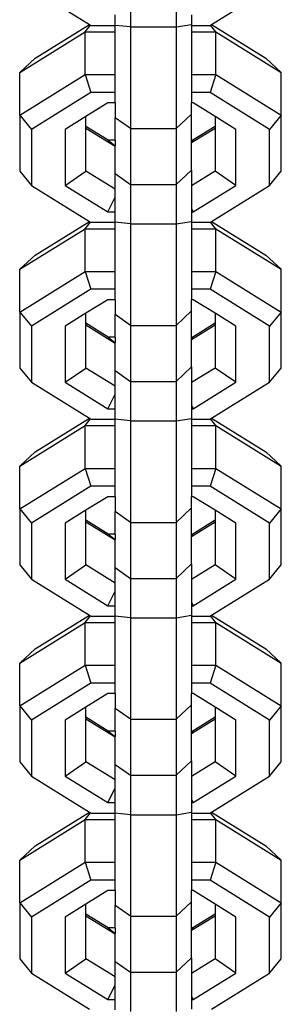
# Model space of a CAD drawing. Units: inches. Extents: x -55 to 595, y -77 to 394.
# Drawn here: x 269 to 271, y 47 to 53 of the extents above; entities that cross this region are included whole.
import ezdxf

# ---------------------------------------------------------------- set-up
doc = ezdxf.new("R2010")
doc.units = ezdxf.units.IN
doc.header["$MEASUREMENT"] = 0
doc.layers.add('VP-EQ', color=7, linetype='Continuous', true_color=0x8a3492)

# ---------------------------------------------------------------- blocks, each defined once
blk = doc.blocks.new('RB0512R1R1R1-2D')
at = {"layer": 'VP-EQ', "color": 7}
for p, q in [((-33.95, -104.2729), (-33.5697, -104.5089)), ((-33.3019, -104.2675), (-33.3019, -104.5255)), ((-33.0019, -104.2675), (-33.0019, -104.5255)), ((-32.7706, -104.5089), (-32.3903, -104.2729)), ((-33.4019, -104.5149), (-33.4019, -104.4465)), ((-32.9019, -104.4465), (-32.9019, -104.5097)), ((-34.0261, -104.8227), (-33.5981, -104.5571)), ((-33.9247, -104.7293), (-33.5697, -104.5089)), ((-33.5981, -104.5571), (-33.5624, -104.5134)), ((-33.5981, -104.5571), (-33.4019, -104.5571)), ((-33.5981, -104.8371), (-33.5981, -104.5571)), ((-33.5697, -104.5089), (-33.5624, -104.5134)), ((-33.5624, -104.5134), (-33.56, -104.5149)), ((-33.56, -104.5149), (-33.4019, -104.5149)), ((-33.3019, -104.5255), (-33.4019, -104.5149)), ((-33.4019, -104.5571), (-33.4019, -104.5149)), ((-33.4019, -104.8371), (-33.4019, -104.5571)), ((-33.3019, -104.5255), (-33.3019, -105.1907)), ((-33.3019, -104.5255), (-33.0019, -104.5255)), ((-33.0019, -104.5255), (-32.9019, -104.5097)), ((-33.0019, -104.5255), (-33.0019, -105.1907)), ((-32.9019, -104.5097), (-32.9019, -104.5149)), ((-32.9019, -104.5149), (-32.7802, -104.5149)), ((-32.9019, -104.5149), (-32.9019, -104.5571)), ((-32.9019, -104.5571), (-32.7421, -104.5571)), ((-32.9019, -104.5571), (-32.9019, -104.8371)), ((-32.7802, -104.5149), (-32.7778, -104.5134)), ((-32.7778, -104.5134), (-32.7706, -104.5089)), ((-32.7421, -104.5571), (-32.7778, -104.5134)), ((-32.7706, -104.5089), (-32.4155, -104.7293)), ((-32.7421, -104.5571), (-32.3142, -104.8227)), ((-32.7421, -104.8371), (-32.7421, -104.5571)), ((-34.0261, -104.8227), (-33.9247, -104.7293)), ((-32.4155, -104.7293), (-32.3142, -104.8227)), ((-34.0261, -105.1028), (-34.0261, -104.8227)), ((-34.0261, -105.1028), (-33.5981, -104.8371)), ((-33.5981, -104.8371), (-33.4019, -104.8371)), ((-33.5981, -104.8371), (-33.56, -104.9541)), ((-33.4019, -104.9541), (-33.4019, -104.8371)), ((-32.9019, -104.8371), (-32.7421, -104.8371)), ((-32.9019, -104.8371), (-32.9019, -104.9541)), ((-32.7421, -104.8371), (-32.7802, -104.9541)), ((-32.7421, -104.8371), (-32.3142, -105.1028)), ((-32.3142, -105.1028), (-32.3142, -104.8227)), ((-33.56, -104.9541), (-33.95, -105.1961)), ((-33.4019, -104.9541), (-33.56, -104.9541)), ((-33.4019, -105.0225), (-33.4019, -104.9541)), ((-32.7802, -104.9541), (-32.9019, -104.9541)), ((-32.9019, -104.9541), (-32.9019, -105.0225)), ((-32.3903, -105.1961), (-32.7802, -104.9541)), ((-33.4499, -105.0225), (-33.5928, -105.1112)), ((-33.4019, -105.0225), (-33.4499, -105.0225)), ((-33.4019, -105.0225), (-33.4019, -105.1197)), ((-32.8904, -105.0225), (-32.9019, -105.0225)), ((-32.9019, -105.0961), (-32.9019, -105.0225)), ((-32.7474, -105.1112), (-32.8904, -105.0225)), ((-34.0261, -105.1028), (-33.95, -105.1961)), ((-34.0261, -105.1028), (-34.0261, -105.4696)), ((-33.5928, -105.1112), (-33.7296, -105.1961)), ((-33.5928, -105.1767), (-33.5928, -105.1112)), ((-33.3019, -105.1907), (-33.4019, -105.1197)), ((-33.4019, -105.2676), (-33.4019, -105.1197)), ((-32.9019, -105.0961), (-33.0019, -105.1907)), ((-32.9019, -105.2676), (-32.9019, -105.0961)), ((-32.7474, -105.1112), (-32.7474, -105.1767)), ((-32.6106, -105.1961), (-32.7474, -105.1112)), ((-32.3142, -105.1028), (-32.3903, -105.1961)), ((-32.3142, -105.4696), (-32.3142, -105.1028)), ((-33.95, -105.1961), (-33.95, -105.563)), ((-33.7296, -105.1961), (-33.7296, -105.563)), ((-33.4463, -105.2676), (-33.5928, -105.1767)), ((-33.5928, -105.1896), (-33.5928, -105.1767)), ((-33.4019, -105.3081), (-33.5928, -105.1896)), ((-33.5928, -105.4696), (-33.5928, -105.1896)), ((-33.3019, -105.1907), (-33.0019, -105.1907)), ((-33.3019, -105.1907), (-33.3019, -105.5576)), ((-33.0019, -105.1907), (-33.0019, -105.5576)), ((-32.7474, -105.1896), (-32.9019, -105.2854)), ((-32.7474, -105.1767), (-32.894, -105.2676)), ((-32.7474, -105.1767), (-32.7474, -105.1896)), ((-32.7474, -105.1896), (-32.7474, -105.4696)), ((-32.6106, -105.563), (-32.6106, -105.1961)), ((-32.3903, -105.563), (-32.3903, -105.1961)), ((-33.4019, -105.2676), (-33.4463, -105.2676)), ((-33.4463, -105.2676), (-33.4019, -105.304)), ((-33.4019, -105.2676), (-33.4019, -105.304)), ((-32.9019, -105.2741), (-32.894, -105.2676)), ((-32.894, -105.2676), (-32.9019, -105.2676)), ((-32.9019, -105.2741), (-32.9019, -105.2676)), ((-32.9019, -105.2854), (-32.9019, -105.2741)), ((-33.4019, -105.3081), (-33.4019, -105.304)), ((-33.4019, -105.4865), (-33.4019, -105.3081)), ((-32.9019, -105.463), (-32.9019, -105.2854)), ((-33.0019, -105.5576), (-32.9019, -105.463)), ((-32.9019, -105.463), (-32.9019, -105.5655)), ((-34.0261, -105.4696), (-33.95, -105.563)), ((-33.7296, -105.563), (-33.5928, -105.4696)), ((-33.4019, -105.5882), (-33.5928, -105.4696)), ((-33.4019, -105.4865), (-33.3019, -105.5576)), ((-33.4019, -105.5882), (-33.4019, -105.4865)), ((-32.7474, -105.4696), (-32.9019, -105.5655)), ((-32.6106, -105.563), (-32.7474, -105.4696)), ((-32.3903, -105.563), (-32.3142, -105.4696)), ((-33.95, -105.563), (-33.5697, -105.7991)), ((-33.7296, -105.563), (-33.4499, -105.7366)), ((-33.4019, -105.6414), (-33.4019, -105.5882)), ((-33.3019, -105.5576), (-33.3019, -105.8157)), ((-33.3019, -105.5576), (-33.0019, -105.5576)), ((-33.0019, -105.5576), (-33.0019, -105.8157)), ((-32.9019, -105.5655), (-32.9019, -105.7138)), ((-32.8904, -105.7366), (-32.6106, -105.563)), ((-32.7706, -105.7991), (-32.3903, -105.563)), ((-33.4499, -105.7366), (-33.4019, -105.6414)), ((-33.4019, -105.7366), (-33.4019, -105.6414)), ((-32.9019, -105.7138), (-32.8904, -105.7366)), ((-32.9019, -105.7138), (-32.9019, -105.7366)), ((-33.4499, -105.7366), (-33.4019, -105.7366)), ((-33.4019, -105.805), (-33.4019, -105.7366)), ((-32.9019, -105.7366), (-32.8904, -105.7366)), ((-32.9019, -105.7366), (-32.9019, -105.7998)), ((-34.0261, -106.1128), (-33.5981, -105.8472)), ((-33.9247, -106.0195), (-33.5697, -105.7991)), ((-33.5981, -105.8472), (-33.5624, -105.8036)), ((-33.5981, -105.8472), (-33.4019, -105.8472)), ((-33.5981, -106.1273), (-33.5981, -105.8472)), ((-33.5697, -105.7991), (-33.5624, -105.8036)), ((-33.5624, -105.8036), (-33.56, -105.805)), ((-33.56, -105.805), (-33.4019, -105.805)), ((-33.3019, -105.8157), (-33.4019, -105.805)), ((-33.4019, -105.8472), (-33.4019, -105.805)), ((-33.4019, -106.1273), (-33.4019, -105.8472)), ((-33.3019, -105.8157), (-33.3019, -106.4809)), ((-33.3019, -105.8157), (-33.0019, -105.8157)), ((-33.0019, -105.8157), (-32.9019, -105.7998)), ((-33.0019, -105.8157), (-33.0019, -106.4809)), ((-32.9019, -105.7998), (-32.9019, -105.805)), ((-32.9019, -105.805), (-32.7802, -105.805)), ((-32.9019, -105.805), (-32.9019, -105.8472)), ((-32.9019, -105.8472), (-32.7421, -105.8472)), ((-32.9019, -105.8472), (-32.9019, -106.1273)), ((-32.7802, -105.805), (-32.7778, -105.8036)), ((-32.7778, -105.8036), (-32.7706, -105.7991)), ((-32.7421, -105.8472), (-32.7778, -105.8036)), ((-32.7706, -105.7991), (-32.4155, -106.0195)), ((-32.7421, -105.8472), (-32.3142, -106.1128)), ((-32.7421, -106.1273), (-32.7421, -105.8472)), ((-34.0261, -106.1128), (-33.9247, -106.0195)), ((-32.4155, -106.0195), (-32.3142, -106.1128)), ((-34.0261, -106.3929), (-34.0261, -106.1128)), ((-34.0261, -106.3929), (-33.5981, -106.1273)), ((-33.5981, -106.1273), (-33.4019, -106.1273)), ((-33.5981, -106.1273), (-33.56, -106.2442)), ((-33.4019, -106.2442), (-33.4019, -106.1273)), ((-32.9019, -106.1273), (-32.7421, -106.1273)), ((-32.9019, -106.1273), (-32.9019, -106.2442)), ((-32.7421, -106.1273), (-32.7802, -106.2442)), ((-32.7421, -106.1273), (-32.3142, -106.3929)), ((-32.3142, -106.3929), (-32.3142, -106.1128)), ((-33.56, -106.2442), (-33.95, -106.4863)), ((-33.4019, -106.2442), (-33.56, -106.2442)), ((-33.4019, -106.3126), (-33.4019, -106.2442)), ((-32.7802, -106.2442), (-32.9019, -106.2442)), ((-32.9019, -106.2442), (-32.9019, -106.3126)), ((-32.3903, -106.4863), (-32.7802, -106.2442)), ((-33.4499, -106.3126), (-33.5928, -106.4014)), ((-33.4019, -106.3126), (-33.4499, -106.3126)), ((-33.4019, -106.3126), (-33.4019, -106.4098)), ((-32.8904, -106.3126), (-32.9019, -106.3126)), ((-32.9019, -106.3862), (-32.9019, -106.3126)), ((-32.7474, -106.4014), (-32.8904, -106.3126)), ((-34.0261, -106.3929), (-33.95, -106.4863)), ((-34.0261, -106.3929), (-34.0261, -106.7598)), ((-33.5928, -106.4014), (-33.7296, -106.4863)), ((-33.5928, -106.4668), (-33.5928, -106.4014)), ((-33.3019, -106.4809), (-33.4019, -106.4098)), ((-33.4019, -106.5578), (-33.4019, -106.4098)), ((-32.9019, -106.3862), (-33.0019, -106.4809)), ((-32.9019, -106.5578), (-32.9019, -106.3862)), ((-32.7474, -106.4014), (-32.7474, -106.4668)), ((-32.6106, -106.4863), (-32.7474, -106.4014)), ((-32.3142, -106.3929), (-32.3903, -106.4863)), ((-32.3142, -106.7598), (-32.3142, -106.3929)), ((-33.95, -106.4863), (-33.95, -106.8531)), ((-33.7296, -106.4863), (-33.7296, -106.8531)), ((-33.4463, -106.5578), (-33.5928, -106.4668)), ((-33.5928, -106.4797), (-33.5928, -106.4668)), ((-33.4019, -106.5982), (-33.5928, -106.4797)), ((-33.5928, -106.7598), (-33.5928, -106.4797)), ((-33.3019, -106.4809), (-33.0019, -106.4809)), ((-33.3019, -106.4809), (-33.3019, -106.8477)), ((-33.0019, -106.4809), (-33.0019, -106.8477)), ((-32.7474, -106.4797), (-32.9019, -106.5756)), ((-32.7474, -106.4668), (-32.894, -106.5578)), ((-32.7474, -106.4668), (-32.7474, -106.4797)), ((-32.7474, -106.4797), (-32.7474, -106.7598)), ((-32.6106, -106.8531), (-32.6106, -106.4863)), ((-32.3903, -106.8531), (-32.3903, -106.4863)), ((-33.4019, -106.5578), (-33.4463, -106.5578)), ((-33.4463, -106.5578), (-33.4019, -106.5942)), ((-33.4019, -106.5578), (-33.4019, -106.5942)), ((-32.9019, -106.5643), (-32.894, -106.5578)), ((-32.894, -106.5578), (-32.9019, -106.5578)), ((-32.9019, -106.5643), (-32.9019, -106.5578)), ((-32.9019, -106.5756), (-32.9019, -106.5643)), ((-33.4019, -106.5982), (-33.4019, -106.5942)), ((-33.4019, -106.7767), (-33.4019, -106.5982)), ((-32.9019, -106.7531), (-32.9019, -106.5756)), ((-33.0019, -106.8477), (-32.9019, -106.7531)), ((-32.9019, -106.7531), (-32.9019, -106.8556)), ((-34.0261, -106.7598), (-33.95, -106.8531)), ((-33.7296, -106.8531), (-33.5928, -106.7598)), ((-33.4019, -106.8783), (-33.5928, -106.7598)), ((-33.4019, -106.7767), (-33.3019, -106.8477)), ((-33.4019, -106.8783), (-33.4019, -106.7767)), ((-32.7474, -106.7598), (-32.9019, -106.8556)), ((-32.6106, -106.8531), (-32.7474, -106.7598)), ((-32.3903, -106.8531), (-32.3142, -106.7598)), ((-33.95, -106.8531), (-33.5697, -107.0892)), ((-33.7296, -106.8531), (-33.4499, -107.0268)), ((-33.4019, -106.9315), (-33.4019, -106.8783)), ((-33.3019, -106.8477), (-33.3019, -107.1058)), ((-33.3019, -106.8477), (-33.0019, -106.8477)), ((-33.0019, -106.8477), (-33.0019, -107.1058)), ((-32.9019, -106.8556), (-32.9019, -107.0039)), ((-32.8904, -107.0268), (-32.6106, -106.8531)), ((-32.7706, -107.0892), (-32.3903, -106.8531)), ((-33.4499, -107.0268), (-33.4019, -106.9315)), ((-33.4019, -107.0268), (-33.4019, -106.9315)), ((-32.9019, -107.0039), (-32.8904, -107.0268)), ((-32.9019, -107.0039), (-32.9019, -107.0268)), ((-33.4499, -107.0268), (-33.4019, -107.0268)), ((-33.4019, -107.0952), (-33.4019, -107.0268)), ((-32.9019, -107.0268), (-32.8904, -107.0268)), ((-32.9019, -107.0268), (-32.9019, -107.0899)), ((-34.0261, -107.403), (-33.5981, -107.1373)), ((-33.9247, -107.3096), (-33.5697, -107.0892)), ((-33.5981, -107.1373), (-33.5624, -107.0937)), ((-33.5981, -107.1373), (-33.4019, -107.1373)), ((-33.5981, -107.4174), (-33.5981, -107.1373)), ((-33.5697, -107.0892), (-33.5624, -107.0937)), ((-33.5624, -107.0937), (-33.56, -107.0952)), ((-33.56, -107.0952), (-33.4019, -107.0952)), ((-33.3019, -107.1058), (-33.4019, -107.0952)), ((-33.4019, -107.1373), (-33.4019, -107.0952)), ((-33.4019, -107.4174), (-33.4019, -107.1373)), ((-33.3019, -107.1058), (-33.3019, -107.771)), ((-33.3019, -107.1058), (-33.0019, -107.1058)), ((-33.0019, -107.1058), (-32.9019, -107.0899)), ((-33.0019, -107.1058), (-33.0019, -107.771)), ((-32.9019, -107.0899), (-32.9019, -107.0952)), ((-32.9019, -107.0952), (-32.7802, -107.0952)), ((-32.9019, -107.0952), (-32.9019, -107.1373)), ((-32.9019, -107.1373), (-32.7421, -107.1373)), ((-32.9019, -107.1373), (-32.9019, -107.4174)), ((-32.7802, -107.0952), (-32.7778, -107.0937)), ((-32.7778, -107.0937), (-32.7706, -107.0892)), ((-32.7421, -107.1373), (-32.7778, -107.0937)), ((-32.7706, -107.0892), (-32.4155, -107.3096)), ((-32.7421, -107.1373), (-32.3142, -107.403)), ((-32.7421, -107.4174), (-32.7421, -107.1373)), ((-34.0261, -107.403), (-33.9247, -107.3096)), ((-32.4155, -107.3096), (-32.3142, -107.403)), ((-34.0261, -107.683), (-34.0261, -107.403)), ((-34.0261, -107.683), (-33.5981, -107.4174)), ((-33.5981, -107.4174), (-33.4019, -107.4174)), ((-33.5981, -107.4174), (-33.56, -107.5344)), ((-33.4019, -107.5344), (-33.4019, -107.4174)), ((-32.9019, -107.4174), (-32.7421, -107.4174)), ((-32.9019, -107.4174), (-32.9019, -107.5344)), ((-32.7421, -107.4174), (-32.7802, -107.5344)), ((-32.7421, -107.4174), (-32.3142, -107.683)), ((-32.3142, -107.683), (-32.3142, -107.403)), ((-33.56, -107.5344), (-33.95, -107.7764)), ((-33.4019, -107.5344), (-33.56, -107.5344)), ((-33.4019, -107.6027), (-33.4019, -107.5344)), ((-32.7802, -107.5344), (-32.9019, -107.5344)), ((-32.9019, -107.5344), (-32.9019, -107.6027)), ((-32.3903, -107.7764), (-32.7802, -107.5344)), ((-33.4499, -107.6027), (-33.5928, -107.6915)), ((-33.4019, -107.6027), (-33.4499, -107.6027)), ((-33.4019, -107.6027), (-33.4019, -107.6999)), ((-32.8904, -107.6027), (-32.9019, -107.6027)), ((-32.9019, -107.6764), (-32.9019, -107.6027)), ((-32.7474, -107.6915), (-32.8904, -107.6027)), ((-34.0261, -107.683), (-33.95, -107.7764)), ((-34.0261, -107.683), (-34.0261, -108.0499)), ((-33.5928, -107.6915), (-33.7296, -107.7764)), ((-33.5928, -107.7569), (-33.5928, -107.6915)), ((-33.3019, -107.771), (-33.4019, -107.6999)), ((-33.4019, -107.8479), (-33.4019, -107.6999)), ((-32.9019, -107.6764), (-33.0019, -107.771)), ((-32.9019, -107.8479), (-32.9019, -107.6764)), ((-32.7474, -107.6915), (-32.7474, -107.7569)), ((-32.6106, -107.7764), (-32.7474, -107.6915)), ((-32.3142, -107.683), (-32.3903, -107.7764)), ((-32.3142, -108.0499), (-32.3142, -107.683)), ((-33.95, -107.7764), (-33.95, -108.1433)), ((-33.7296, -107.7764), (-33.7296, -108.1433)), ((-33.4463, -107.8479), (-33.5928, -107.7569)), ((-33.5928, -107.7698), (-33.5928, -107.7569)), ((-33.4019, -107.8883), (-33.5928, -107.7698)), ((-33.5928, -108.0499), (-33.5928, -107.7698)), ((-33.3019, -107.771), (-33.0019, -107.771)), ((-33.3019, -107.771), (-33.3019, -108.1379)), ((-33.0019, -107.771), (-33.0019, -108.1379)), ((-32.7474, -107.7698), (-32.9019, -107.8657)), ((-32.7474, -107.7569), (-32.894, -107.8479)), ((-32.7474, -107.7569), (-32.7474, -107.7698)), ((-32.7474, -107.7698), (-32.7474, -108.0499)), ((-32.6106, -108.1433), (-32.6106, -107.7764)), ((-32.3903, -108.1433), (-32.3903, -107.7764)), ((-33.4019, -107.8479), (-33.4463, -107.8479)), ((-33.4463, -107.8479), (-33.4019, -107.8843)), ((-33.4019, -107.8479), (-33.4019, -107.8843)), ((-32.9019, -107.8544), (-32.894, -107.8479)), ((-32.894, -107.8479), (-32.9019, -107.8479)), ((-32.9019, -107.8544), (-32.9019, -107.8479)), ((-32.9019, -107.8657), (-32.9019, -107.8544)), ((-33.4019, -107.8883), (-33.4019, -107.8843)), ((-33.4019, -108.0668), (-33.4019, -107.8883)), ((-32.9019, -108.0432), (-32.9019, -107.8657)), ((-33.0019, -108.1379), (-32.9019, -108.0432)), ((-32.9019, -108.0432), (-32.9019, -108.1458)), ((-34.0261, -108.0499), (-33.95, -108.1433)), ((-33.7296, -108.1433), (-33.5928, -108.0499)), ((-33.4019, -108.1684), (-33.5928, -108.0499)), ((-33.4019, -108.0668), (-33.3019, -108.1379)), ((-33.4019, -108.1684), (-33.4019, -108.0668)), ((-32.7474, -108.0499), (-32.9019, -108.1458)), ((-32.6106, -108.1433), (-32.7474, -108.0499)), ((-32.3903, -108.1433), (-32.3142, -108.0499)), ((-33.95, -108.1433), (-33.5697, -108.3793)), ((-33.7296, -108.1433), (-33.4499, -108.3169)), ((-33.4019, -108.2216), (-33.4019, -108.1684)), ((-33.3019, -108.1379), (-33.3019, -108.3959)), ((-33.3019, -108.1379), (-33.0019, -108.1379)), ((-33.0019, -108.1379), (-33.0019, -108.3959)), ((-32.9019, -108.1458), (-32.9019, -108.294)), ((-32.8904, -108.3169), (-32.6106, -108.1433)), ((-32.7706, -108.3793), (-32.3903, -108.1433)), ((-33.4499, -108.3169), (-33.4019, -108.2216)), ((-33.4019, -108.3169), (-33.4019, -108.2216)), ((-32.9019, -108.294), (-32.8904, -108.3169)), ((-32.9019, -108.294), (-32.9019, -108.3169)), ((-33.4499, -108.3169), (-33.4019, -108.3169)), ((-33.4019, -108.3853), (-33.4019, -108.3169)), ((-32.9019, -108.3169), (-32.8904, -108.3169)), ((-32.9019, -108.3169), (-32.9019, -108.38)), ((-34.0261, -108.6931), (-33.5981, -108.4274)), ((-33.9247, -108.5997), (-33.5697, -108.3793)), ((-33.5981, -108.4274), (-33.5624, -108.3838)), ((-33.5981, -108.4274), (-33.4019, -108.4274)), ((-33.5981, -108.7075), (-33.5981, -108.4274)), ((-33.5697, -108.3793), (-33.5624, -108.3838)), ((-33.5624, -108.3838), (-33.56, -108.3853)), ((-33.56, -108.3853), (-33.4019, -108.3853)), ((-33.3019, -108.3959), (-33.4019, -108.3853)), ((-33.4019, -108.4274), (-33.4019, -108.3853)), ((-33.4019, -108.7075), (-33.4019, -108.4274)), ((-33.3019, -108.3959), (-33.3019, -109.0611)), ((-33.3019, -108.3959), (-33.0019, -108.3959)), ((-33.0019, -108.3959), (-32.9019, -108.38)), ((-33.0019, -108.3959), (-33.0019, -109.0611)), ((-32.9019, -108.38), (-32.9019, -108.3853)), ((-32.9019, -108.3853), (-32.7802, -108.3853)), ((-32.9019, -108.3853), (-32.9019, -108.4274)), ((-32.9019, -108.4274), (-32.7421, -108.4274)), ((-32.9019, -108.4274), (-32.9019, -108.7075)), ((-32.7802, -108.3853), (-32.7778, -108.3838)), ((-32.7778, -108.3838), (-32.7706, -108.3793)), ((-32.7421, -108.4274), (-32.7778, -108.3838)), ((-32.7706, -108.3793), (-32.4155, -108.5997)), ((-32.7421, -108.4274), (-32.3142, -108.6931)), ((-32.7421, -108.7075), (-32.7421, -108.4274)), ((-34.0261, -108.6931), (-33.9247, -108.5997)), ((-32.4155, -108.5997), (-32.3142, -108.6931)), ((-34.0261, -108.9732), (-34.0261, -108.6931)), ((-34.0261, -108.9732), (-33.5981, -108.7075)), ((-33.5981, -108.7075), (-33.4019, -108.7075)), ((-33.5981, -108.7075), (-33.56, -108.8245)), ((-33.4019, -108.8245), (-33.4019, -108.7075)), ((-32.9019, -108.7075), (-32.7421, -108.7075)), ((-32.9019, -108.7075), (-32.9019, -108.8245)), ((-32.7421, -108.7075), (-32.7802, -108.8245)), ((-32.7421, -108.7075), (-32.3142, -108.9732)), ((-32.3142, -108.9732), (-32.3142, -108.6931)), ((-33.56, -108.8245), (-33.95, -109.0665)), ((-33.4019, -108.8245), (-33.56, -108.8245)), ((-33.4019, -108.8929), (-33.4019, -108.8245)), ((-32.7802, -108.8245), (-32.9019, -108.8245)), ((-32.9019, -108.8245), (-32.9019, -108.8929)), ((-32.3903, -109.0665), (-32.7802, -108.8245)), ((-33.4499, -108.8929), (-33.5928, -108.9816)), ((-33.4019, -108.8929), (-33.4499, -108.8929)), ((-33.4019, -108.8929), (-33.4019, -108.99)), ((-32.8904, -108.8929), (-32.9019, -108.8929)), ((-32.9019, -108.9665), (-32.9019, -108.8929)), ((-32.7474, -108.9816), (-32.8904, -108.8929)), ((-34.0261, -108.9732), (-33.95, -109.0665)), ((-34.0261, -108.9732), (-34.0261, -109.34)), ((-33.5928, -108.9816), (-33.7296, -109.0665)), ((-33.5928, -109.0471), (-33.5928, -108.9816)), ((-33.3019, -109.0611), (-33.4019, -108.99)), ((-33.4019, -109.138), (-33.4019, -108.99)), ((-32.9019, -108.9665), (-33.0019, -109.0611)), ((-32.9019, -109.138), (-32.9019, -108.9665)), ((-32.7474, -108.9816), (-32.7474, -109.0471)), ((-32.6106, -109.0665), (-32.7474, -108.9816)), ((-32.3142, -108.9732), (-32.3903, -109.0665)), ((-32.3142, -109.34), (-32.3142, -108.9732)), ((-33.95, -109.0665), (-33.95, -109.4334)), ((-33.7296, -109.0665), (-33.7296, -109.4334)), ((-33.4463, -109.138), (-33.5928, -109.0471)), ((-33.5928, -109.0599), (-33.5928, -109.0471)), ((-33.4019, -109.1785), (-33.5928, -109.0599)), ((-33.5928, -109.34), (-33.5928, -109.0599)), ((-33.3019, -109.0611), (-33.0019, -109.0611)), ((-33.3019, -109.0611), (-33.3019, -109.428)), ((-33.0019, -109.0611), (-33.0019, -109.428)), ((-32.7474, -109.0599), (-32.9019, -109.1558)), ((-32.7474, -109.0471), (-32.894, -109.138)), ((-32.7474, -109.0471), (-32.7474, -109.0599)), ((-32.7474, -109.0599), (-32.7474, -109.34)), ((-32.6106, -109.4334), (-32.6106, -109.0665)), ((-32.3903, -109.4334), (-32.3903, -109.0665)), ((-33.4019, -109.138), (-33.4463, -109.138)), ((-33.4463, -109.138), (-33.4019, -109.1744)), ((-33.4019, -109.138), (-33.4019, -109.1744)), ((-32.9019, -109.1445), (-32.894, -109.138)), ((-32.894, -109.138), (-32.9019, -109.138)), ((-32.9019, -109.1445), (-32.9019, -109.138)), ((-32.9019, -109.1558), (-32.9019, -109.1445)), ((-33.4019, -109.1785), (-33.4019, -109.1744)), ((-33.4019, -109.3569), (-33.4019, -109.1785)), ((-32.9019, -109.3334), (-32.9019, -109.1558)), ((-33.0019, -109.428), (-32.9019, -109.3334)), ((-32.9019, -109.3334), (-32.9019, -109.4359)), ((-34.0261, -109.34), (-33.95, -109.4334)), ((-33.7296, -109.4334), (-33.5928, -109.34)), ((-33.4019, -109.4585), (-33.5928, -109.34)), ((-33.4019, -109.3569), (-33.3019, -109.428)), ((-33.4019, -109.4585), (-33.4019, -109.3569)), ((-32.7474, -109.34), (-32.9019, -109.4359)), ((-32.6106, -109.4334), (-32.7474, -109.34)), ((-32.3903, -109.4334), (-32.3142, -109.34)), ((-33.95, -109.4334), (-33.5697, -109.6694)), ((-33.7296, -109.4334), (-33.4499, -109.607)), ((-33.4019, -109.5117), (-33.4019, -109.4585)), ((-33.3019, -109.428), (-33.3019, -109.686)), ((-33.3019, -109.428), (-33.0019, -109.428)), ((-33.0019, -109.428), (-33.0019, -109.686)), ((-32.9019, -109.4359), (-32.9019, -109.5842)), ((-32.8904, -109.607), (-32.6106, -109.4334)), ((-32.7706, -109.6694), (-32.3903, -109.4334)), ((-33.4499, -109.607), (-33.4019, -109.5117)), ((-33.4019, -109.607), (-33.4019, -109.5117)), ((-32.9019, -109.5842), (-32.8904, -109.607)), ((-32.9019, -109.5842), (-32.9019, -109.607)), ((-33.4499, -109.607), (-33.4019, -109.607)), ((-33.4019, -109.6754), (-33.4019, -109.607)), ((-32.9019, -109.607), (-32.8904, -109.607)), ((-32.9019, -109.607), (-32.9019, -109.6702)), ((-34.0261, -109.9832), (-33.5981, -109.7176)), ((-33.9247, -109.8898), (-33.5697, -109.6694)), ((-33.5981, -109.7176), (-33.5624, -109.6739)), ((-33.5981, -109.7176), (-33.4019, -109.7176)), ((-33.5981, -109.9976), (-33.5981, -109.7176)), ((-33.5697, -109.6694), (-33.5624, -109.6739)), ((-33.5624, -109.6739), (-33.56, -109.6754)), ((-33.56, -109.6754), (-33.4019, -109.6754)), ((-33.3019, -109.686), (-33.4019, -109.6754)), ((-33.4019, -109.7176), (-33.4019, -109.6754)), ((-33.4019, -109.9976), (-33.4019, -109.7176)), ((-33.3019, -109.686), (-33.3019, -110.3512)), ((-33.3019, -109.686), (-33.0019, -109.686)), ((-33.0019, -109.686), (-32.9019, -109.6702)), ((-33.0019, -109.686), (-33.0019, -110.3512)), ((-32.9019, -109.6702), (-32.9019, -109.6754)), ((-32.9019, -109.6754), (-32.7802, -109.6754)), ((-32.9019, -109.6754), (-32.9019, -109.7176)), ((-32.9019, -109.7176), (-32.7421, -109.7176)), ((-32.9019, -109.7176), (-32.9019, -109.9976)), ((-32.7802, -109.6754), (-32.7778, -109.6739)), ((-32.7778, -109.6739), (-32.7706, -109.6694)), ((-32.7421, -109.7176), (-32.7778, -109.6739)), ((-32.7706, -109.6694), (-32.4155, -109.8898)), ((-32.7421, -109.7176), (-32.3142, -109.9832)), ((-32.7421, -109.9976), (-32.7421, -109.7176)), ((-34.0261, -109.9832), (-33.9247, -109.8898)), ((-32.4155, -109.8898), (-32.3142, -109.9832)), ((-34.0261, -110.2633), (-34.0261, -109.9832)), ((-34.0261, -110.2633), (-33.5981, -109.9976)), ((-33.5981, -109.9976), (-33.4019, -109.9976)), ((-33.5981, -109.9976), (-33.56, -110.1146)), ((-33.4019, -110.1146), (-33.4019, -109.9976)), ((-32.9019, -109.9976), (-32.7421, -109.9976)), ((-32.9019, -109.9976), (-32.9019, -110.1146)), ((-32.7421, -109.9976), (-32.7802, -110.1146)), ((-32.7421, -109.9976), (-32.3142, -110.2633)), ((-32.3142, -110.2633), (-32.3142, -109.9832)), ((-33.56, -110.1146), (-33.95, -110.3566)), ((-33.4019, -110.1146), (-33.56, -110.1146)), ((-33.4019, -110.183), (-33.4019, -110.1146)), ((-32.7802, -110.1146), (-32.9019, -110.1146)), ((-32.9019, -110.1146), (-32.9019, -110.183)), ((-32.3903, -110.3566), (-32.7802, -110.1146)), ((-33.4499, -110.183), (-33.5928, -110.2717)), ((-33.4019, -110.183), (-33.4499, -110.183)), ((-33.4019, -110.183), (-33.4019, -110.2802)), ((-32.8904, -110.183), (-32.9019, -110.183)), ((-32.9019, -110.2566), (-32.9019, -110.183)), ((-32.7474, -110.2717), (-32.8904, -110.183)), ((-34.0261, -110.2633), (-33.95, -110.3566)), ((-34.0261, -110.2633), (-34.0261, -110.6301)), ((-33.5928, -110.2717), (-33.7296, -110.3566)), ((-33.5928, -110.3372), (-33.5928, -110.2717)), ((-33.3019, -110.3512), (-33.4019, -110.2802)), ((-33.4019, -110.4281), (-33.4019, -110.2802)), ((-32.9019, -110.2566), (-33.0019, -110.3512)), ((-32.9019, -110.4281), (-32.9019, -110.2566)), ((-32.7474, -110.2717), (-32.7474, -110.3372)), ((-32.6106, -110.3566), (-32.7474, -110.2717)), ((-32.3142, -110.2633), (-32.3903, -110.3566)), ((-32.3142, -110.6301), (-32.3142, -110.2633)), ((-33.95, -110.3566), (-33.95, -110.7235)), ((-33.7296, -110.3566), (-33.7296, -110.7235)), ((-33.4463, -110.4281), (-33.5928, -110.3372)), ((-33.5928, -110.3501), (-33.5928, -110.3372)), ((-33.4019, -110.4686), (-33.5928, -110.3501)), ((-33.5928, -110.6301), (-33.5928, -110.3501)), ((-33.3019, -110.3512), (-33.0019, -110.3512)), ((-33.3019, -110.3512), (-33.3019, -110.7181)), ((-33.0019, -110.3512), (-33.0019, -110.7181)), ((-32.7474, -110.3501), (-32.9019, -110.4459)), ((-32.7474, -110.3372), (-32.894, -110.4281)), ((-32.7474, -110.3372), (-32.7474, -110.3501)), ((-32.7474, -110.3501), (-32.7474, -110.6301)), ((-32.6106, -110.7235), (-32.6106, -110.3566)), ((-32.3903, -110.7235), (-32.3903, -110.3566)), ((-33.4019, -110.4281), (-33.4463, -110.4281)), ((-33.4463, -110.4281), (-33.4019, -110.4645)), ((-33.4019, -110.4281), (-33.4019, -110.4645)), ((-32.9019, -110.4346), (-32.894, -110.4281)), ((-32.894, -110.4281), (-32.9019, -110.4281)), ((-32.9019, -110.4346), (-32.9019, -110.4281)), ((-32.9019, -110.4459), (-32.9019, -110.4346)), ((-33.4019, -110.4686), (-33.4019, -110.4645)), ((-33.4019, -110.647), (-33.4019, -110.4686)), ((-32.9019, -110.6235), (-32.9019, -110.4459)), ((-33.0019, -110.7181), (-32.9019, -110.6235)), ((-32.9019, -110.6235), (-32.9019, -110.726)), ((-34.0261, -110.6301), (-33.95, -110.7235)), ((-33.7296, -110.7235), (-33.5928, -110.6301)), ((-33.4019, -110.7487), (-33.5928, -110.6301)), ((-33.4019, -110.647), (-33.3019, -110.7181)), ((-33.4019, -110.7487), (-33.4019, -110.647)), ((-32.7474, -110.6301), (-32.9019, -110.726)), ((-32.6106, -110.7235), (-32.7474, -110.6301)), ((-32.3903, -110.7235), (-32.3142, -110.6301)), ((-33.95, -110.7235), (-33.5697, -110.9596)), ((-33.7296, -110.7235), (-33.4499, -110.8971)), ((-33.4019, -110.8019), (-33.4019, -110.7487)), ((-33.3019, -110.7181), (-33.3019, -110.9762)), ((-33.3019, -110.7181), (-33.0019, -110.7181)), ((-33.0019, -110.7181), (-33.0019, -110.9762)), ((-32.9019, -110.726), (-32.9019, -110.8743)), ((-32.8904, -110.8971), (-32.6106, -110.7235)), ((-32.7706, -110.9596), (-32.3903, -110.7235)), ((-33.4499, -110.8971), (-33.4019, -110.8019)), ((-33.4019, -110.8971), (-33.4019, -110.8019)), ((-32.9019, -110.8743), (-32.8904, -110.8971)), ((-32.9019, -110.8743), (-32.9019, -110.8971)), ((-33.4499, -110.8971), (-33.4019, -110.8971)), ((-33.4019, -110.9655), (-33.4019, -110.8971)), ((-32.9019, -110.8971), (-32.8904, -110.8971)), ((-32.9019, -110.8971), (-32.9019, -110.9603))]:
    blk.add_line(p, q, dxfattribs=at)

msp = doc.modelspace()

# ---------------------------------------------------------------- block references
at = {"layer": 'VP-EQ'}
msp.add_blockref('RB0512R1R1R1-2D', (303.4178, 157.9334), dxfattribs=at)

doc.saveas('drawing.dxf')
